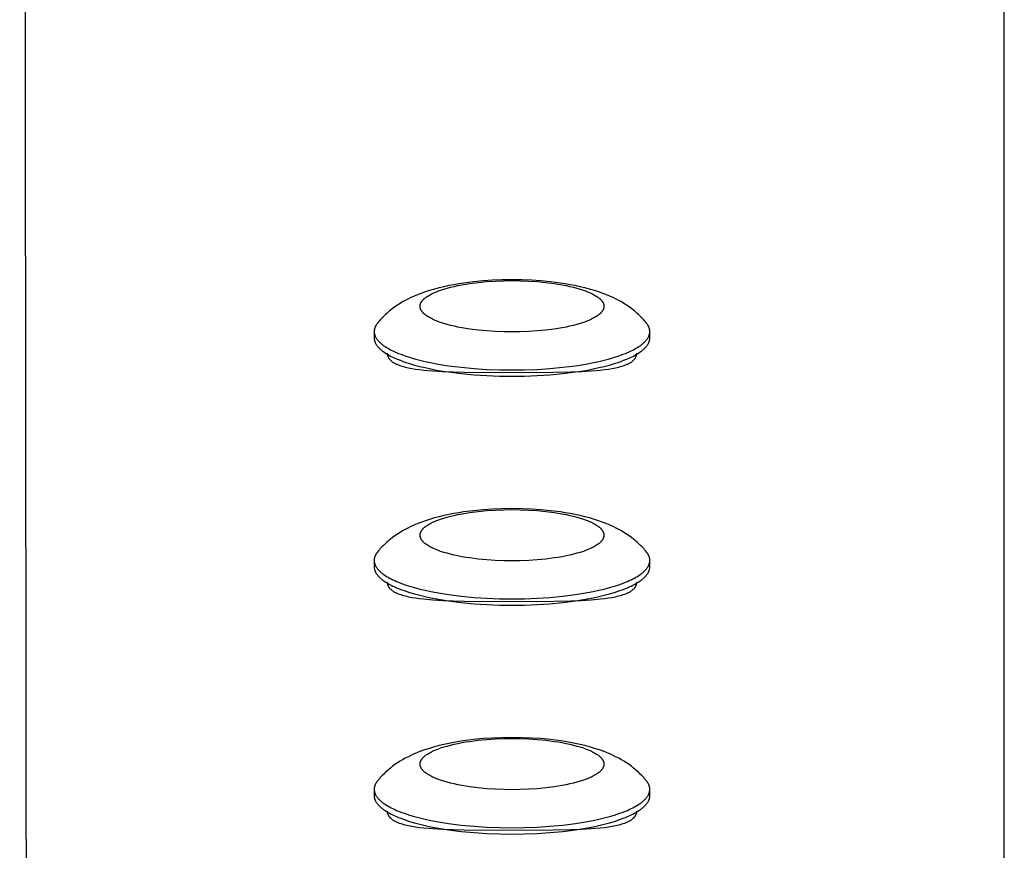
# Model space of a CAD drawing. Units: millimetres. Extents: x -1813 to 1805, y -3590 to 3590.
# Drawn here: x 1655 to 1805, y 172 to 298 of the extents above; entities that cross this region are included whole.
import ezdxf

# ---------------------------------------------------------------- set-up
doc = ezdxf.new("R2010")
doc.units = ezdxf.units.MM
doc.layers.add('ORG1003AY', color=7, linetype='Continuous', true_color=0x000000)

msp = doc.modelspace()

# ---------------------------------------------------------------- linework, layer by layer
at = {"layer": 'ORG1003AY'}
msp.add_lwpolyline([(1655.25, 995.69), (1656.33, 62.48)], dxfattribs=at)
at = {"layer": 'ORG1003AY', "color": 18, "lineweight": -3, "true_color": 0x000000}
for points in [[(1805.25, 74.68), (1805.25, 995.69)], [(1750.74, 252.21), (1750.6, 252.38), (1750.46, 252.55), (1750.31, 252.71), (1750.16, 252.88), (1750.01, 253.04), (1749.84, 253.21), (1749.68, 253.37), (1749.51, 253.53), (1749.33, 253.69), (1749.14, 253.86), (1748.96, 254.02), (1748.77, 254.17), (1748.43, 254.44), (1748.08, 254.69), (1747.69, 254.95), (1747.3, 255.2), (1746.91, 255.43), (1746.51, 255.66), (1746.14, 255.85), (1745.77, 256.04), (1745.39, 256.21), (1745.01, 256.38), (1744.66, 256.53), (1744.3, 256.67), (1743.57, 256.93), (1742.83, 257.17), (1742.08, 257.4), (1741.36, 257.59), (1740.62, 257.76), (1739.87, 257.92), (1739.11, 258.07), (1738.37, 258.2), (1737.63, 258.31), (1736.1, 258.51), (1734.66, 258.65), (1733.21, 258.74), (1731.74, 258.8), (1730.25, 258.82), (1728.76, 258.8), (1727.29, 258.74), (1725.84, 258.65), (1724.4, 258.51), (1722.87, 258.31), (1722.13, 258.2), (1721.39, 258.07), (1720.63, 257.92), (1719.88, 257.76), (1719.14, 257.59), (1718.42, 257.4), (1717.67, 257.17), (1716.93, 256.93), (1716.2, 256.67), (1715.84, 256.53), (1715.49, 256.38), (1715.11, 256.21), (1714.73, 256.04), (1714.36, 255.85), (1713.99, 255.66), (1713.59, 255.43), (1713.2, 255.2), (1712.81, 254.95), (1712.42, 254.69), (1712.07, 254.44), (1711.73, 254.17), (1711.54, 254.02), (1711.36, 253.86), (1711.17, 253.69), (1710.99, 253.53), (1710.82, 253.37), (1710.66, 253.21), (1710.49, 253.04), (1710.34, 252.88), (1710.19, 252.71), (1710.04, 252.55), (1709.9, 252.38), (1709.76, 252.21)], [(1709.76, 252.21), (1709.7, 252.14), (1709.64, 252.06), (1709.62, 252.02), (1709.59, 251.98), (1709.56, 251.94), (1709.54, 251.9), (1709.52, 251.86), (1709.49, 251.82), (1709.47, 251.78), (1709.45, 251.74), (1709.43, 251.7), (1709.41, 251.66), (1709.39, 251.62), (1709.38, 251.57), (1709.36, 251.53), (1709.35, 251.49), (1709.33, 251.45), (1709.32, 251.41), (1709.31, 251.37), (1709.3, 251.33), (1709.29, 251.29), (1709.28, 251.25), (1709.27, 251.21), (1709.27, 251.17), (1709.26, 251.13), (1709.26, 251.09), (1709.25, 251.05), (1709.25, 251.01), (1709.25, 250.97), (1709.25, 250.93)], [(1751.25, 250.93), (1751.25, 250.97), (1751.25, 251.01), (1751.25, 251.05), (1751.24, 251.09), (1751.24, 251.13), (1751.23, 251.17), (1751.23, 251.21), (1751.22, 251.25), (1751.21, 251.29), (1751.2, 251.33), (1751.19, 251.37), (1751.18, 251.41), (1751.17, 251.45), (1751.15, 251.49), (1751.14, 251.53), (1751.12, 251.57), (1751.11, 251.62), (1751.09, 251.66), (1751.07, 251.7), (1751.05, 251.74), (1751.03, 251.78), (1751.01, 251.82), (1750.98, 251.86), (1750.96, 251.9), (1750.94, 251.94), (1750.91, 251.98), (1750.88, 252.02), (1750.86, 252.06), (1750.8, 252.14), (1750.74, 252.21)], [(1709.25, 250.93), (1709.25, 249.97)], [(1709.25, 250.93), (1709.25, 250.9), (1709.25, 250.86), (1709.25, 250.83), (1709.26, 250.8), (1709.26, 250.76), (1709.26, 250.73), (1709.27, 250.7), (1709.27, 250.67), (1709.28, 250.63), (1709.28, 250.6), (1709.29, 250.57), (1709.3, 250.53), (1709.31, 250.5), (1709.31, 250.47), (1709.32, 250.43), (1709.33, 250.4), (1709.35, 250.37), (1709.36, 250.33), (1709.37, 250.3), (1709.38, 250.27), (1709.4, 250.23), (1709.41, 250.2), (1709.44, 250.13), (1709.48, 250.06), (1709.52, 250), (1709.56, 249.93), (1709.6, 249.86), (1709.65, 249.79), (1709.7, 249.72), (1709.75, 249.66), (1709.81, 249.59), (1709.86, 249.52), (1709.93, 249.45), (1709.99, 249.38), (1710.06, 249.31), (1710.13, 249.25), (1710.21, 249.18), (1710.29, 249.11), (1710.37, 249.04), (1710.45, 248.97), (1710.54, 248.91), (1710.63, 248.84), (1710.72, 248.77), (1710.92, 248.64), (1711.13, 248.5), (1711.36, 248.37), (1711.6, 248.24), (1711.85, 248.1), (1712.11, 247.97), (1712.38, 247.85), (1712.67, 247.72), (1712.97, 247.6), (1713.29, 247.47), (1713.95, 247.23), (1714.65, 247), (1715.4, 246.78), (1716.19, 246.57), (1717.01, 246.38), (1717.87, 246.19), (1718.76, 246.02), (1719.67, 245.86), (1720.6, 245.72), (1722.52, 245.48), (1724.47, 245.29), (1726.43, 245.16), (1728.36, 245.09), (1730.25, 245.07), (1732.14, 245.09), (1734.07, 245.16), (1736.03, 245.29), (1737.98, 245.48), (1739.9, 245.72), (1740.83, 245.86), (1741.74, 246.02), (1742.63, 246.19), (1743.49, 246.38), (1744.31, 246.57), (1745.1, 246.78), (1745.85, 247), (1746.55, 247.23), (1747.21, 247.47), (1747.53, 247.6), (1747.83, 247.72), (1748.12, 247.85), (1748.39, 247.97), (1748.65, 248.1), (1748.9, 248.24), (1749.14, 248.37), (1749.37, 248.5), (1749.58, 248.64), (1749.78, 248.77), (1749.87, 248.84), (1749.96, 248.91), (1750.05, 248.97), (1750.13, 249.04), (1750.21, 249.11), (1750.29, 249.18), (1750.37, 249.25), (1750.44, 249.31), (1750.51, 249.38), (1750.57, 249.45), (1750.64, 249.52), (1750.69, 249.59), (1750.75, 249.66), (1750.8, 249.72), (1750.85, 249.79), (1750.9, 249.86), (1750.94, 249.93), (1750.98, 250), (1751.02, 250.06), (1751.06, 250.13), (1751.09, 250.2), (1751.1, 250.23), (1751.12, 250.27), (1751.13, 250.3), (1751.14, 250.33), (1751.15, 250.37), (1751.17, 250.4), (1751.18, 250.43), (1751.19, 250.47), (1751.19, 250.5), (1751.2, 250.53), (1751.21, 250.57), (1751.22, 250.6), (1751.22, 250.63), (1751.23, 250.67), (1751.23, 250.7), (1751.24, 250.73), (1751.24, 250.76), (1751.24, 250.8), (1751.25, 250.83), (1751.25, 250.86), (1751.25, 250.9), (1751.25, 250.93)], [(1751.25, 249.97), (1751.25, 250.93)], [(1709.25, 249.97), (1709.25, 249.94), (1709.25, 249.9), (1709.25, 249.87), (1709.26, 249.84), (1709.26, 249.8), (1709.26, 249.77), (1709.27, 249.74), (1709.27, 249.71), (1709.28, 249.67), (1709.28, 249.64), (1709.29, 249.61), (1709.3, 249.57), (1709.31, 249.54), (1709.31, 249.51), (1709.32, 249.47), (1709.33, 249.44), (1709.35, 249.41), (1709.36, 249.37), (1709.37, 249.34), (1709.38, 249.31), (1709.4, 249.27), (1709.41, 249.24), (1709.44, 249.17), (1709.48, 249.1), (1709.52, 249.04), (1709.56, 248.97), (1709.6, 248.9), (1709.65, 248.83), (1709.7, 248.76), (1709.75, 248.7), (1709.81, 248.63), (1709.86, 248.56), (1709.93, 248.49), (1709.99, 248.42), (1710.06, 248.35), (1710.13, 248.29), (1710.21, 248.22), (1710.29, 248.15), (1710.37, 248.08), (1710.45, 248.01), (1710.54, 247.95), (1710.63, 247.88), (1710.72, 247.81), (1710.92, 247.67), (1711.13, 247.54), (1711.36, 247.41), (1711.6, 247.28), (1711.85, 247.14), (1712.11, 247.01), (1712.38, 246.89), (1712.67, 246.76), (1712.97, 246.64), (1713.29, 246.51), (1713.95, 246.27), (1714.65, 246.04), (1715.4, 245.82), (1716.19, 245.61), (1717.01, 245.42), (1717.87, 245.23), (1718.76, 245.06), (1719.67, 244.9), (1720.6, 244.76), (1722.52, 244.52), (1724.47, 244.33), (1726.43, 244.2), (1728.36, 244.13), (1730.25, 244.11), (1732.14, 244.13), (1734.07, 244.2), (1736.03, 244.33), (1737.98, 244.52), (1739.9, 244.76), (1740.83, 244.9), (1741.74, 245.06), (1742.63, 245.23), (1743.49, 245.42), (1744.31, 245.61), (1745.1, 245.82), (1745.85, 246.04), (1746.55, 246.27), (1747.21, 246.51), (1747.53, 246.64), (1747.83, 246.76), (1748.12, 246.89), (1748.39, 247.01), (1748.65, 247.14), (1748.9, 247.28), (1749.14, 247.41), (1749.37, 247.54), (1749.58, 247.67), (1749.78, 247.81), (1749.87, 247.88), (1749.96, 247.95), (1750.05, 248.01), (1750.13, 248.08), (1750.21, 248.15), (1750.29, 248.22), (1750.37, 248.29), (1750.44, 248.35), (1750.51, 248.42), (1750.57, 248.49), (1750.64, 248.56), (1750.69, 248.63), (1750.75, 248.7), (1750.8, 248.76), (1750.85, 248.83), (1750.9, 248.9), (1750.94, 248.97), (1750.98, 249.04), (1751.02, 249.1), (1751.06, 249.17), (1751.09, 249.24), (1751.1, 249.27), (1751.12, 249.31), (1751.13, 249.34), (1751.14, 249.37), (1751.15, 249.41), (1751.17, 249.44), (1751.18, 249.47), (1751.19, 249.51), (1751.19, 249.54), (1751.2, 249.57), (1751.21, 249.61), (1751.22, 249.64), (1751.22, 249.67), (1751.23, 249.71), (1751.23, 249.74), (1751.24, 249.77), (1751.24, 249.8), (1751.24, 249.84), (1751.25, 249.87), (1751.25, 249.9), (1751.25, 249.94), (1751.25, 249.97)], [(1711.25, 247.62), (1711.25, 247.59), (1711.25, 247.55), (1711.25, 247.52), (1711.26, 247.49), (1711.26, 247.46), (1711.26, 247.43), (1711.27, 247.39), (1711.27, 247.36), (1711.28, 247.33), (1711.29, 247.3), (1711.29, 247.27), (1711.3, 247.24), (1711.31, 247.21), (1711.32, 247.18), (1711.33, 247.15), (1711.34, 247.12), (1711.35, 247.09), (1711.37, 247.06), (1711.38, 247.03), (1711.39, 247), (1711.41, 246.97), (1711.42, 246.95), (1711.44, 246.92), (1711.46, 246.89), (1711.47, 246.86), (1711.49, 246.83), (1711.51, 246.81), (1711.53, 246.78), (1711.55, 246.75), (1711.57, 246.72), (1711.6, 246.7), (1711.62, 246.67), (1711.64, 246.64), (1711.67, 246.62), (1711.69, 246.59), (1711.72, 246.57), (1711.77, 246.52), (1711.82, 246.47), (1711.88, 246.42), (1711.94, 246.37), (1712.01, 246.32), (1712.07, 246.28), (1712.14, 246.23), (1712.22, 246.19), (1712.29, 246.14), (1712.37, 246.1), (1712.45, 246.06), (1712.53, 246.01), (1712.62, 245.97), (1712.7, 245.93), (1712.8, 245.9), (1712.89, 245.86), (1713.08, 245.78), (1713.29, 245.71), (1713.5, 245.64), (1713.73, 245.58), (1713.96, 245.52), (1714.21, 245.46), (1714.46, 245.4), (1715, 245.3), (1715.57, 245.21), (1716.17, 245.13), (1716.81, 245.05), (1718.19, 244.93), (1719.68, 244.84), (1722.96, 244.73), (1733.97, 244.68), (1739.22, 244.78), (1740.82, 244.84), (1742.31, 244.93), (1743.69, 245.05), (1744.33, 245.13), (1744.93, 245.21), (1745.5, 245.3), (1746.04, 245.4), (1746.29, 245.46), (1746.54, 245.52), (1746.77, 245.58), (1747, 245.64), (1747.21, 245.71), (1747.42, 245.78), (1747.61, 245.86), (1747.7, 245.9), (1747.8, 245.93), (1747.88, 245.97), (1747.97, 246.01), (1748.05, 246.06), (1748.13, 246.1), (1748.21, 246.14), (1748.28, 246.19), (1748.36, 246.23), (1748.43, 246.28), (1748.49, 246.32), (1748.56, 246.37), (1748.62, 246.42), (1748.68, 246.47), (1748.73, 246.52), (1748.78, 246.57), (1748.81, 246.59), (1748.83, 246.62), (1748.86, 246.64), (1748.88, 246.67), (1748.9, 246.7), (1748.93, 246.72), (1748.95, 246.75), (1748.97, 246.78), (1748.99, 246.81), (1749.01, 246.83), (1749.03, 246.86), (1749.04, 246.89), (1749.06, 246.92), (1749.08, 246.95), (1749.09, 246.97), (1749.11, 247), (1749.12, 247.03), (1749.13, 247.06), (1749.15, 247.09), (1749.16, 247.12), (1749.17, 247.15), (1749.18, 247.18), (1749.19, 247.21), (1749.2, 247.24), (1749.21, 247.27), (1749.21, 247.3), (1749.22, 247.33), (1749.23, 247.36), (1749.23, 247.39), (1749.24, 247.43), (1749.24, 247.46), (1749.24, 247.49), (1749.25, 247.52), (1749.25, 247.55), (1749.25, 247.59), (1749.25, 247.62)], [(1750.74, 217.32), (1750.6, 217.49), (1750.46, 217.66), (1750.31, 217.83), (1750.16, 217.99), (1750.01, 218.15), (1749.84, 218.32), (1749.68, 218.48), (1749.51, 218.64), (1749.33, 218.81), (1749.14, 218.97), (1748.96, 219.13), (1748.77, 219.28), (1748.43, 219.55), (1748.08, 219.8), (1747.69, 220.06), (1747.3, 220.31), (1746.91, 220.54), (1746.51, 220.77), (1746.14, 220.96), (1745.77, 221.15), (1745.39, 221.32), (1745.01, 221.49), (1744.66, 221.64), (1744.3, 221.78), (1743.57, 222.04), (1742.83, 222.28), (1742.08, 222.51), (1741.36, 222.7), (1740.62, 222.87), (1739.87, 223.03), (1739.11, 223.18), (1738.37, 223.31), (1737.63, 223.42), (1736.1, 223.62), (1734.66, 223.76), (1733.21, 223.85), (1731.74, 223.91), (1730.25, 223.93), (1728.76, 223.91), (1727.29, 223.85), (1725.84, 223.76), (1724.4, 223.62), (1722.87, 223.42), (1722.13, 223.31), (1721.39, 223.18), (1720.63, 223.03), (1719.88, 222.87), (1719.14, 222.7), (1718.42, 222.51), (1717.67, 222.28), (1716.93, 222.04), (1716.2, 221.78), (1715.84, 221.64), (1715.49, 221.49), (1715.11, 221.32), (1714.73, 221.15), (1714.36, 220.96), (1713.99, 220.77), (1713.59, 220.54), (1713.2, 220.31), (1712.81, 220.06), (1712.42, 219.8), (1712.07, 219.55), (1711.73, 219.28), (1711.54, 219.13), (1711.36, 218.97), (1711.17, 218.81), (1710.99, 218.64), (1710.82, 218.48), (1710.66, 218.32), (1710.49, 218.15), (1710.34, 217.99), (1710.19, 217.83), (1710.04, 217.66), (1709.9, 217.49), (1709.76, 217.32)], [(1709.76, 217.32), (1709.7, 217.25), (1709.64, 217.17), (1709.62, 217.13), (1709.59, 217.09), (1709.56, 217.05), (1709.54, 217.01), (1709.52, 216.97), (1709.49, 216.93), (1709.47, 216.89), (1709.45, 216.85), (1709.43, 216.81), (1709.41, 216.77), (1709.39, 216.73), (1709.38, 216.69), (1709.36, 216.65), (1709.35, 216.6), (1709.33, 216.56), (1709.32, 216.52), (1709.31, 216.48), (1709.3, 216.44), (1709.29, 216.4), (1709.28, 216.36), (1709.27, 216.32), (1709.27, 216.28), (1709.26, 216.24), (1709.26, 216.2), (1709.25, 216.16), (1709.25, 216.12), (1709.25, 216.08), (1709.25, 216.04)], [(1709.25, 216.04), (1709.25, 215.08)], [(1709.25, 216.04), (1709.25, 216.01), (1709.25, 215.97), (1709.25, 215.94), (1709.26, 215.91), (1709.26, 215.88), (1709.26, 215.84), (1709.27, 215.81), (1709.27, 215.78), (1709.28, 215.74), (1709.28, 215.71), (1709.29, 215.68), (1709.3, 215.64), (1709.31, 215.61), (1709.31, 215.58), (1709.32, 215.55), (1709.33, 215.51), (1709.35, 215.48), (1709.36, 215.44), (1709.37, 215.41), (1709.38, 215.38), (1709.4, 215.34), (1709.41, 215.31), (1709.44, 215.24), (1709.48, 215.18), (1709.52, 215.11), (1709.56, 215.04), (1709.6, 214.97), (1709.65, 214.9), (1709.7, 214.84), (1709.75, 214.77), (1709.81, 214.7), (1709.86, 214.63), (1709.93, 214.56), (1709.99, 214.49), (1710.06, 214.43), (1710.13, 214.36), (1710.21, 214.29), (1710.29, 214.22), (1710.37, 214.15), (1710.45, 214.08), (1710.54, 214.02), (1710.63, 213.95), (1710.72, 213.88), (1710.92, 213.75), (1711.13, 213.61), (1711.36, 213.48), (1711.6, 213.35), (1711.85, 213.22), (1712.11, 213.09), (1712.38, 212.96), (1712.67, 212.83), (1712.97, 212.71), (1713.29, 212.58), (1713.95, 212.34), (1714.65, 212.11), (1715.4, 211.89), (1716.19, 211.68), (1717.01, 211.49), (1717.87, 211.3), (1718.76, 211.13), (1719.67, 210.98), (1720.6, 210.83), (1722.52, 210.59), (1724.47, 210.4), (1726.43, 210.27), (1728.36, 210.2), (1730.25, 210.18), (1732.14, 210.2), (1734.07, 210.27), (1736.03, 210.4), (1737.98, 210.59), (1739.9, 210.83), (1740.83, 210.98), (1741.74, 211.13), (1742.63, 211.3), (1743.49, 211.49), (1744.31, 211.68), (1745.1, 211.89), (1745.85, 212.11), (1746.55, 212.34), (1747.21, 212.58), (1747.53, 212.71), (1747.83, 212.83), (1748.12, 212.96), (1748.39, 213.09), (1748.65, 213.22), (1748.9, 213.35), (1749.14, 213.48), (1749.37, 213.61), (1749.58, 213.75), (1749.78, 213.88), (1749.87, 213.95), (1749.96, 214.02), (1750.05, 214.08), (1750.13, 214.15), (1750.21, 214.22), (1750.29, 214.29), (1750.37, 214.36), (1750.44, 214.43), (1750.51, 214.49), (1750.57, 214.56), (1750.64, 214.63), (1750.69, 214.7), (1750.75, 214.77), (1750.8, 214.84), (1750.85, 214.9), (1750.9, 214.97), (1750.94, 215.04), (1750.98, 215.11), (1751.02, 215.18), (1751.06, 215.24), (1751.09, 215.31), (1751.1, 215.34), (1751.12, 215.38), (1751.13, 215.41), (1751.14, 215.44), (1751.15, 215.48), (1751.17, 215.51), (1751.18, 215.55), (1751.19, 215.58), (1751.19, 215.61), (1751.2, 215.64), (1751.21, 215.68), (1751.22, 215.71), (1751.22, 215.74), (1751.23, 215.78), (1751.23, 215.81), (1751.24, 215.84), (1751.24, 215.88), (1751.24, 215.91), (1751.25, 215.94), (1751.25, 215.97), (1751.25, 216.01), (1751.25, 216.04)], [(1751.25, 216.04), (1751.25, 216.08), (1751.25, 216.12), (1751.25, 216.16), (1751.24, 216.2), (1751.24, 216.24), (1751.23, 216.28), (1751.23, 216.32), (1751.22, 216.36), (1751.21, 216.4), (1751.2, 216.44), (1751.19, 216.48), (1751.18, 216.52), (1751.17, 216.56), (1751.15, 216.6), (1751.14, 216.65), (1751.12, 216.69), (1751.11, 216.73), (1751.09, 216.77), (1751.07, 216.81), (1751.05, 216.85), (1751.03, 216.89), (1751.01, 216.93), (1750.98, 216.97), (1750.96, 217.01), (1750.94, 217.05), (1750.91, 217.09), (1750.88, 217.13), (1750.86, 217.17), (1750.8, 217.25), (1750.74, 217.32)], [(1751.25, 215.08), (1751.25, 216.04)], [(1709.25, 215.08), (1709.25, 215.05), (1709.25, 215.01), (1709.25, 214.98), (1709.26, 214.95), (1709.26, 214.92), (1709.26, 214.88), (1709.27, 214.85), (1709.27, 214.82), (1709.28, 214.78), (1709.28, 214.75), (1709.29, 214.72), (1709.3, 214.68), (1709.31, 214.65), (1709.31, 214.62), (1709.32, 214.58), (1709.33, 214.55), (1709.35, 214.52), (1709.36, 214.48), (1709.37, 214.45), (1709.38, 214.42), (1709.4, 214.38), (1709.41, 214.35), (1709.44, 214.28), (1709.48, 214.22), (1709.52, 214.15), (1709.56, 214.08), (1709.6, 214.01), (1709.65, 213.94), (1709.7, 213.88), (1709.75, 213.81), (1709.81, 213.74), (1709.86, 213.67), (1709.93, 213.6), (1709.99, 213.53), (1710.06, 213.47), (1710.13, 213.4), (1710.21, 213.33), (1710.29, 213.26), (1710.37, 213.19), (1710.45, 213.12), (1710.54, 213.06), (1710.63, 212.99), (1710.72, 212.92), (1710.92, 212.79), (1711.13, 212.65), (1711.36, 212.52), (1711.6, 212.39), (1711.85, 212.26), (1712.11, 212.13), (1712.38, 212), (1712.67, 211.87), (1712.97, 211.75), (1713.29, 211.62), (1713.95, 211.38), (1714.65, 211.15), (1715.4, 210.93), (1716.19, 210.72), (1717.01, 210.53), (1717.87, 210.34), (1718.76, 210.17), (1719.67, 210.01), (1720.6, 209.87), (1722.52, 209.63), (1724.47, 209.44), (1726.43, 209.31), (1728.36, 209.24), (1730.25, 209.22), (1732.14, 209.24), (1734.07, 209.31), (1736.03, 209.44), (1737.98, 209.63), (1739.9, 209.87), (1740.83, 210.01), (1741.74, 210.17), (1742.63, 210.34), (1743.49, 210.53), (1744.31, 210.72), (1745.1, 210.93), (1745.85, 211.15), (1746.55, 211.38), (1747.21, 211.62), (1747.53, 211.75), (1747.83, 211.87), (1748.12, 212), (1748.39, 212.13), (1748.65, 212.26), (1748.9, 212.39), (1749.14, 212.52), (1749.37, 212.65), (1749.58, 212.79), (1749.78, 212.92), (1749.87, 212.99), (1749.96, 213.06), (1750.05, 213.12), (1750.13, 213.19), (1750.21, 213.26), (1750.29, 213.33), (1750.37, 213.4), (1750.44, 213.47), (1750.51, 213.53), (1750.57, 213.6), (1750.64, 213.67), (1750.69, 213.74), (1750.75, 213.81), (1750.8, 213.88), (1750.85, 213.94), (1750.9, 214.01), (1750.94, 214.08), (1750.98, 214.15), (1751.02, 214.22), (1751.06, 214.28), (1751.09, 214.35), (1751.1, 214.38), (1751.12, 214.42), (1751.13, 214.45), (1751.14, 214.48), (1751.15, 214.52), (1751.17, 214.55), (1751.18, 214.58), (1751.19, 214.62), (1751.19, 214.65), (1751.2, 214.68), (1751.21, 214.72), (1751.22, 214.75), (1751.22, 214.78), (1751.23, 214.82), (1751.23, 214.85), (1751.24, 214.88), (1751.24, 214.92), (1751.24, 214.95), (1751.25, 214.98), (1751.25, 215.01), (1751.25, 215.05), (1751.25, 215.08)], [(1711.25, 212.73), (1711.25, 212.7), (1711.25, 212.66), (1711.25, 212.63), (1711.26, 212.6), (1711.26, 212.57), (1711.26, 212.54), (1711.27, 212.5), (1711.27, 212.47), (1711.28, 212.44), (1711.29, 212.41), (1711.29, 212.38), (1711.3, 212.35), (1711.31, 212.32), (1711.32, 212.29), (1711.33, 212.26), (1711.34, 212.23), (1711.35, 212.2), (1711.37, 212.17), (1711.38, 212.14), (1711.39, 212.11), (1711.41, 212.08), (1711.42, 212.06), (1711.44, 212.03), (1711.46, 212), (1711.47, 211.97), (1711.49, 211.94), (1711.51, 211.92), (1711.53, 211.89), (1711.55, 211.86), (1711.57, 211.83), (1711.6, 211.81), (1711.62, 211.78), (1711.64, 211.76), (1711.67, 211.73), (1711.69, 211.7), (1711.72, 211.68), (1711.77, 211.63), (1711.82, 211.58), (1711.88, 211.53), (1711.94, 211.48), (1712.01, 211.43), (1712.07, 211.39), (1712.14, 211.34), (1712.22, 211.3), (1712.29, 211.25), (1712.37, 211.21), (1712.45, 211.17), (1712.53, 211.13), (1712.62, 211.08), (1712.7, 211.04), (1712.8, 211.01), (1712.89, 210.97), (1713.08, 210.89), (1713.29, 210.82), (1713.5, 210.76), (1713.73, 210.69), (1713.96, 210.63), (1714.21, 210.57), (1714.46, 210.51), (1715, 210.41), (1715.57, 210.32), (1716.17, 210.24), (1716.81, 210.16), (1718.19, 210.04), (1719.68, 209.95), (1722.96, 209.84), (1733.97, 209.79), (1739.22, 209.89), (1740.82, 209.95), (1742.31, 210.04), (1743.69, 210.16), (1744.33, 210.24), (1744.93, 210.32), (1745.5, 210.41), (1746.04, 210.51), (1746.29, 210.57), (1746.54, 210.63), (1746.77, 210.69), (1747, 210.76), (1747.21, 210.82), (1747.42, 210.89), (1747.61, 210.97), (1747.7, 211.01), (1747.8, 211.04), (1747.88, 211.08), (1747.97, 211.13), (1748.05, 211.17), (1748.13, 211.21), (1748.21, 211.25), (1748.28, 211.3), (1748.36, 211.34), (1748.43, 211.39), (1748.49, 211.43), (1748.56, 211.48), (1748.62, 211.53), (1748.68, 211.58), (1748.73, 211.63), (1748.78, 211.68), (1748.81, 211.7), (1748.83, 211.73), (1748.86, 211.76), (1748.88, 211.78), (1748.9, 211.81), (1748.93, 211.83), (1748.95, 211.86), (1748.97, 211.89), (1748.99, 211.92), (1749.01, 211.94), (1749.03, 211.97), (1749.04, 212), (1749.06, 212.03), (1749.08, 212.06), (1749.09, 212.08), (1749.11, 212.11), (1749.12, 212.14), (1749.13, 212.17), (1749.15, 212.2), (1749.16, 212.23), (1749.17, 212.26), (1749.18, 212.29), (1749.19, 212.32), (1749.2, 212.35), (1749.21, 212.38), (1749.21, 212.41), (1749.22, 212.44), (1749.23, 212.47), (1749.23, 212.5), (1749.24, 212.54), (1749.24, 212.57), (1749.24, 212.6), (1749.25, 212.63), (1749.25, 212.66), (1749.25, 212.7), (1749.25, 212.73)], [(1750.74, 182.44), (1750.6, 182.61), (1750.46, 182.77), (1750.31, 182.94), (1750.16, 183.1), (1750.01, 183.27), (1749.84, 183.43), (1749.68, 183.59), (1749.51, 183.75), (1749.33, 183.92), (1749.14, 184.08), (1748.96, 184.24), (1748.77, 184.39), (1748.43, 184.66), (1748.08, 184.91), (1747.69, 185.17), (1747.3, 185.42), (1746.91, 185.66), (1746.51, 185.88), (1746.14, 186.07), (1745.77, 186.26), (1745.39, 186.43), (1745.01, 186.6), (1744.66, 186.75), (1744.3, 186.89), (1743.57, 187.15), (1742.83, 187.39), (1742.08, 187.62), (1741.36, 187.81), (1740.62, 187.98), (1739.87, 188.15), (1739.11, 188.29), (1738.37, 188.42), (1737.63, 188.53), (1736.1, 188.73), (1734.66, 188.87), (1733.21, 188.96), (1731.74, 189.02), (1730.25, 189.04), (1728.76, 189.02), (1727.29, 188.96), (1725.84, 188.87), (1724.4, 188.73), (1722.87, 188.53), (1722.13, 188.42), (1721.39, 188.29), (1720.63, 188.15), (1719.88, 187.98), (1719.14, 187.81), (1718.42, 187.62), (1717.67, 187.39), (1716.93, 187.15), (1716.2, 186.89), (1715.84, 186.75), (1715.49, 186.6), (1715.11, 186.43), (1714.73, 186.26), (1714.36, 186.07), (1713.99, 185.88), (1713.59, 185.66), (1713.2, 185.42), (1712.81, 185.17), (1712.42, 184.91), (1712.07, 184.66), (1711.73, 184.39), (1711.54, 184.24), (1711.36, 184.08), (1711.17, 183.92), (1710.99, 183.75), (1710.82, 183.59), (1710.66, 183.43), (1710.49, 183.27), (1710.34, 183.1), (1710.19, 182.94), (1710.04, 182.77), (1709.9, 182.61), (1709.76, 182.44)], [(1709.76, 182.44), (1709.7, 182.36), (1709.64, 182.28), (1709.62, 182.24), (1709.59, 182.2), (1709.56, 182.16), (1709.54, 182.12), (1709.52, 182.08), (1709.49, 182.04), (1709.47, 182), (1709.45, 181.96), (1709.43, 181.92), (1709.41, 181.88), (1709.39, 181.84), (1709.38, 181.8), (1709.36, 181.76), (1709.35, 181.72), (1709.33, 181.68), (1709.32, 181.63), (1709.31, 181.59), (1709.3, 181.55), (1709.29, 181.51), (1709.28, 181.47), (1709.27, 181.43), (1709.27, 181.39), (1709.26, 181.35), (1709.26, 181.31), (1709.25, 181.27), (1709.25, 181.23), (1709.25, 181.19), (1709.25, 181.15)], [(1751.25, 181.15), (1751.25, 181.19), (1751.25, 181.23), (1751.25, 181.27), (1751.24, 181.31), (1751.24, 181.35), (1751.23, 181.39), (1751.23, 181.43), (1751.22, 181.47), (1751.21, 181.51), (1751.2, 181.55), (1751.19, 181.59), (1751.18, 181.63), (1751.17, 181.68), (1751.15, 181.72), (1751.14, 181.76), (1751.12, 181.8), (1751.11, 181.84), (1751.09, 181.88), (1751.07, 181.92), (1751.05, 181.96), (1751.03, 182), (1751.01, 182.04), (1750.98, 182.08), (1750.96, 182.12), (1750.94, 182.16), (1750.91, 182.2), (1750.88, 182.24), (1750.86, 182.28), (1750.8, 182.36), (1750.74, 182.44)], [(1709.25, 181.15), (1709.25, 180.19)], [(1709.25, 181.15), (1709.25, 181.12), (1709.25, 181.08), (1709.25, 181.05), (1709.26, 181.02), (1709.26, 180.99), (1709.26, 180.95), (1709.27, 180.92), (1709.27, 180.89), (1709.28, 180.85), (1709.28, 180.82), (1709.29, 180.79), (1709.3, 180.76), (1709.31, 180.72), (1709.31, 180.69), (1709.32, 180.66), (1709.33, 180.62), (1709.35, 180.59), (1709.36, 180.56), (1709.37, 180.52), (1709.38, 180.49), (1709.4, 180.45), (1709.41, 180.42), (1709.44, 180.35), (1709.48, 180.29), (1709.52, 180.22), (1709.56, 180.15), (1709.6, 180.08), (1709.65, 180.01), (1709.7, 179.95), (1709.75, 179.88), (1709.81, 179.81), (1709.86, 179.74), (1709.93, 179.67), (1709.99, 179.6), (1710.06, 179.54), (1710.13, 179.47), (1710.21, 179.4), (1710.29, 179.33), (1710.37, 179.26), (1710.45, 179.2), (1710.54, 179.13), (1710.63, 179.06), (1710.72, 178.99), (1710.92, 178.86), (1711.13, 178.72), (1711.36, 178.59), (1711.6, 178.46), (1711.85, 178.33), (1712.11, 178.2), (1712.38, 178.07), (1712.67, 177.94), (1712.97, 177.82), (1713.29, 177.69), (1713.95, 177.45), (1714.65, 177.22), (1715.4, 177), (1716.19, 176.8), (1717.01, 176.6), (1717.87, 176.41), (1718.76, 176.24), (1719.67, 176.09), (1720.6, 175.94), (1722.52, 175.7), (1724.47, 175.51), (1726.43, 175.39), (1728.36, 175.31), (1730.25, 175.29), (1732.14, 175.31), (1734.07, 175.39), (1736.03, 175.51), (1737.98, 175.7), (1739.9, 175.94), (1740.83, 176.09), (1741.74, 176.24), (1742.63, 176.41), (1743.49, 176.6), (1744.31, 176.8), (1745.1, 177), (1745.85, 177.22), (1746.55, 177.45), (1747.21, 177.69), (1747.53, 177.82), (1747.83, 177.94), (1748.12, 178.07), (1748.39, 178.2), (1748.65, 178.33), (1748.9, 178.46), (1749.14, 178.59), (1749.37, 178.72), (1749.58, 178.86), (1749.78, 178.99), (1749.87, 179.06), (1749.96, 179.13), (1750.05, 179.2), (1750.13, 179.26), (1750.21, 179.33), (1750.29, 179.4), (1750.37, 179.47), (1750.44, 179.54), (1750.51, 179.6), (1750.57, 179.67), (1750.64, 179.74), (1750.69, 179.81), (1750.75, 179.88), (1750.8, 179.95), (1750.85, 180.01), (1750.9, 180.08), (1750.94, 180.15), (1750.98, 180.22), (1751.02, 180.29), (1751.06, 180.35), (1751.09, 180.42), (1751.1, 180.45), (1751.12, 180.49), (1751.13, 180.52), (1751.14, 180.56), (1751.15, 180.59), (1751.17, 180.62), (1751.18, 180.66), (1751.19, 180.69), (1751.19, 180.72), (1751.2, 180.76), (1751.21, 180.79), (1751.22, 180.82), (1751.22, 180.85), (1751.23, 180.89), (1751.23, 180.92), (1751.24, 180.95), (1751.24, 180.99), (1751.24, 181.02), (1751.25, 181.05), (1751.25, 181.08), (1751.25, 181.12), (1751.25, 181.15)], [(1709.25, 180.19), (1709.25, 180.16), (1709.25, 180.12), (1709.25, 180.09), (1709.26, 180.06), (1709.26, 180.03), (1709.26, 179.99), (1709.27, 179.96), (1709.27, 179.93), (1709.28, 179.89), (1709.28, 179.86), (1709.29, 179.83), (1709.3, 179.8), (1709.31, 179.76), (1709.31, 179.73), (1709.32, 179.7), (1709.33, 179.66), (1709.35, 179.63), (1709.36, 179.6), (1709.37, 179.56), (1709.38, 179.53), (1709.4, 179.49), (1709.41, 179.46), (1709.44, 179.39), (1709.48, 179.33), (1709.52, 179.26), (1709.56, 179.19), (1709.6, 179.12), (1709.65, 179.05), (1709.7, 178.99), (1709.75, 178.92), (1709.81, 178.85), (1709.86, 178.78), (1709.93, 178.71), (1709.99, 178.64), (1710.06, 178.58), (1710.13, 178.51), (1710.21, 178.44), (1710.29, 178.37), (1710.37, 178.3), (1710.45, 178.23), (1710.54, 178.17), (1710.63, 178.1), (1710.72, 178.03), (1710.92, 177.9), (1711.13, 177.76), (1711.36, 177.63), (1711.6, 177.5), (1711.85, 177.37), (1712.11, 177.24), (1712.38, 177.11), (1712.67, 176.98), (1712.97, 176.86), (1713.29, 176.73), (1713.95, 176.49), (1714.65, 176.26), (1715.4, 176.04), (1716.19, 175.84), (1717.01, 175.64), (1717.87, 175.45), (1718.76, 175.28), (1719.67, 175.13), (1720.6, 174.98), (1722.52, 174.74), (1724.47, 174.55), (1726.43, 174.43), (1728.36, 174.35), (1730.25, 174.33), (1732.14, 174.35), (1734.07, 174.43), (1736.03, 174.55), (1737.98, 174.74), (1739.9, 174.98), (1740.83, 175.13), (1741.74, 175.28), (1742.63, 175.45), (1743.49, 175.64), (1744.31, 175.84), (1745.1, 176.04), (1745.85, 176.26), (1746.55, 176.49), (1747.21, 176.73), (1747.53, 176.86), (1747.83, 176.98), (1748.12, 177.11), (1748.39, 177.24), (1748.65, 177.37), (1748.9, 177.5), (1749.14, 177.63), (1749.37, 177.76), (1749.58, 177.9), (1749.78, 178.03), (1749.87, 178.1), (1749.96, 178.17), (1750.05, 178.23), (1750.13, 178.3), (1750.21, 178.37), (1750.29, 178.44), (1750.37, 178.51), (1750.44, 178.58), (1750.51, 178.64), (1750.57, 178.71), (1750.64, 178.78), (1750.69, 178.85), (1750.75, 178.92), (1750.8, 178.99), (1750.85, 179.05), (1750.9, 179.12), (1750.94, 179.19), (1750.98, 179.26), (1751.02, 179.33), (1751.06, 179.39), (1751.09, 179.46), (1751.1, 179.49), (1751.12, 179.53), (1751.13, 179.56), (1751.14, 179.6), (1751.15, 179.63), (1751.17, 179.66), (1751.18, 179.7), (1751.19, 179.73), (1751.19, 179.76), (1751.2, 179.8), (1751.21, 179.83), (1751.22, 179.86), (1751.22, 179.89), (1751.23, 179.93), (1751.23, 179.96), (1751.24, 179.99), (1751.24, 180.03), (1751.24, 180.06), (1751.25, 180.09), (1751.25, 180.12), (1751.25, 180.16), (1751.25, 180.19)], [(1751.25, 180.19), (1751.25, 181.15)], [(1711.25, 177.84), (1711.25, 177.81), (1711.25, 177.77), (1711.25, 177.74), (1711.26, 177.71), (1711.26, 177.68), (1711.26, 177.65), (1711.27, 177.62), (1711.27, 177.58), (1711.28, 177.55), (1711.29, 177.52), (1711.29, 177.49), (1711.3, 177.46), (1711.31, 177.43), (1711.32, 177.4), (1711.33, 177.37), (1711.34, 177.34), (1711.35, 177.31), (1711.37, 177.28), (1711.38, 177.25), (1711.39, 177.22), (1711.41, 177.19), (1711.42, 177.17), (1711.44, 177.14), (1711.46, 177.11), (1711.47, 177.08), (1711.49, 177.05), (1711.51, 177.03), (1711.53, 177), (1711.55, 176.97), (1711.57, 176.95), (1711.6, 176.92), (1711.62, 176.89), (1711.64, 176.87), (1711.67, 176.84), (1711.69, 176.81), (1711.72, 176.79), (1711.77, 176.74), (1711.82, 176.69), (1711.88, 176.64), (1711.94, 176.59), (1712.01, 176.54), (1712.07, 176.5), (1712.14, 176.45), (1712.22, 176.41), (1712.29, 176.36), (1712.37, 176.32), (1712.45, 176.28), (1712.53, 176.24), (1712.62, 176.2), (1712.7, 176.16), (1712.8, 176.12), (1712.89, 176.08), (1713.08, 176), (1713.29, 175.93), (1713.5, 175.87), (1713.73, 175.8), (1713.96, 175.74), (1714.21, 175.68), (1714.46, 175.62), (1715, 175.52), (1715.57, 175.43), (1716.17, 175.35), (1716.81, 175.27), (1718.19, 175.15), (1719.68, 175.06), (1722.96, 174.95), (1733.97, 174.9), (1739.22, 175), (1740.82, 175.06), (1742.31, 175.15), (1743.69, 175.27), (1744.33, 175.35), (1744.93, 175.43), (1745.5, 175.52), (1746.04, 175.62), (1746.29, 175.68), (1746.54, 175.74), (1746.77, 175.8), (1747, 175.87), (1747.21, 175.93), (1747.42, 176), (1747.61, 176.08), (1747.7, 176.12), (1747.8, 176.16), (1747.88, 176.2), (1747.97, 176.24), (1748.05, 176.28), (1748.13, 176.32), (1748.21, 176.36), (1748.28, 176.41), (1748.36, 176.45), (1748.43, 176.5), (1748.49, 176.54), (1748.56, 176.59), (1748.62, 176.64), (1748.68, 176.69), (1748.73, 176.74), (1748.78, 176.79), (1748.81, 176.81), (1748.83, 176.84), (1748.86, 176.87), (1748.88, 176.89), (1748.9, 176.92), (1748.93, 176.95), (1748.95, 176.97), (1748.97, 177), (1748.99, 177.03), (1749.01, 177.05), (1749.03, 177.08), (1749.04, 177.11), (1749.06, 177.14), (1749.08, 177.17), (1749.09, 177.19), (1749.11, 177.22), (1749.12, 177.25), (1749.13, 177.28), (1749.15, 177.31), (1749.16, 177.34), (1749.17, 177.37), (1749.18, 177.4), (1749.19, 177.43), (1749.2, 177.46), (1749.21, 177.49), (1749.21, 177.52), (1749.22, 177.55), (1749.23, 177.58), (1749.23, 177.62), (1749.24, 177.65), (1749.24, 177.68), (1749.24, 177.71), (1749.25, 177.74), (1749.25, 177.77), (1749.25, 177.81), (1749.25, 177.84)]]:
    msp.add_lwpolyline(points, dxfattribs=at)
for points in [[(1716.25, 254.77), (1716.25, 254.79), (1716.25, 254.81), (1716.25, 254.83), (1716.25, 254.86), (1716.26, 254.88), (1716.26, 254.9), (1716.26, 254.92), (1716.26, 254.94), (1716.27, 254.96), (1716.27, 254.99), (1716.28, 255.01), (1716.28, 255.03), (1716.29, 255.05), (1716.29, 255.08), (1716.3, 255.1), (1716.31, 255.12), (1716.31, 255.14), (1716.32, 255.16), (1716.33, 255.19), (1716.34, 255.21), (1716.35, 255.23), (1716.36, 255.25), (1716.38, 255.3), (1716.4, 255.34), (1716.43, 255.39), (1716.45, 255.43), (1716.48, 255.48), (1716.51, 255.53), (1716.55, 255.57), (1716.58, 255.62), (1716.62, 255.66), (1716.66, 255.71), (1716.7, 255.75), (1716.74, 255.8), (1716.79, 255.84), (1716.84, 255.89), (1716.89, 255.94), (1716.94, 255.98), (1716.99, 256.03), (1717.05, 256.07), (1717.11, 256.12), (1717.17, 256.16), (1717.23, 256.21), (1717.37, 256.3), (1717.51, 256.39), (1717.66, 256.48), (1717.81, 256.56), (1717.98, 256.65), (1718.16, 256.74), (1718.34, 256.82), (1718.53, 256.91), (1718.73, 256.99), (1718.94, 257.07), (1719.38, 257.23), (1719.85, 257.39), (1720.35, 257.53), (1720.88, 257.67), (1721.43, 257.8), (1722, 257.93), (1722.59, 258.04), (1723.2, 258.14), (1723.82, 258.24), (1725.1, 258.4), (1726.4, 258.53), (1727.7, 258.61), (1728.99, 258.66), (1730.25, 258.68), (1731.51, 258.66), (1732.8, 258.61), (1734.1, 258.53), (1735.4, 258.4), (1736.68, 258.24), (1737.3, 258.14), (1737.91, 258.04), (1738.5, 257.93), (1739.07, 257.8), (1739.62, 257.67), (1740.15, 257.53), (1740.65, 257.39), (1741.12, 257.23), (1741.56, 257.07), (1741.77, 256.99), (1741.97, 256.91), (1742.16, 256.82), (1742.34, 256.74), (1742.52, 256.65), (1742.69, 256.56), (1742.84, 256.48), (1742.99, 256.39), (1743.13, 256.3), (1743.27, 256.21), (1743.33, 256.16), (1743.39, 256.12), (1743.45, 256.07), (1743.51, 256.03), (1743.56, 255.98), (1743.61, 255.94), (1743.66, 255.89), (1743.71, 255.84), (1743.76, 255.8), (1743.8, 255.75), (1743.84, 255.71), (1743.88, 255.66), (1743.92, 255.62), (1743.95, 255.57), (1743.99, 255.53), (1744.02, 255.48), (1744.05, 255.43), (1744.07, 255.39), (1744.1, 255.34), (1744.12, 255.3), (1744.14, 255.25), (1744.15, 255.23), (1744.16, 255.21), (1744.17, 255.19), (1744.18, 255.16), (1744.19, 255.14), (1744.19, 255.12), (1744.2, 255.1), (1744.21, 255.08), (1744.21, 255.05), (1744.22, 255.03), (1744.22, 255.01), (1744.23, 254.99), (1744.23, 254.96), (1744.24, 254.94), (1744.24, 254.92), (1744.24, 254.9), (1744.24, 254.88), (1744.25, 254.86), (1744.25, 254.83), (1744.25, 254.81), (1744.25, 254.79), (1744.25, 254.77), (1744.25, 254.75), (1744.25, 254.73), (1744.25, 254.7), (1744.25, 254.68), (1744.24, 254.66), (1744.24, 254.64), (1744.24, 254.62), (1744.24, 254.59), (1744.23, 254.57), (1744.23, 254.55), (1744.22, 254.53), (1744.22, 254.51), (1744.21, 254.48), (1744.21, 254.46), (1744.2, 254.44), (1744.19, 254.42), (1744.19, 254.4), (1744.18, 254.37), (1744.17, 254.35), (1744.16, 254.33), (1744.15, 254.31), (1744.14, 254.28), (1744.12, 254.24), (1744.1, 254.19), (1744.07, 254.15), (1744.05, 254.1), (1744.02, 254.06), (1743.99, 254.01), (1743.95, 253.97), (1743.92, 253.92), (1743.88, 253.88), (1743.84, 253.83), (1743.8, 253.78), (1743.76, 253.74), (1743.71, 253.69), (1743.66, 253.65), (1743.61, 253.6), (1743.56, 253.56), (1743.51, 253.51), (1743.45, 253.47), (1743.39, 253.42), (1743.33, 253.38), (1743.27, 253.33), (1743.13, 253.24), (1742.99, 253.15), (1742.84, 253.06), (1742.69, 252.97), (1742.52, 252.89), (1742.34, 252.8), (1742.16, 252.71), (1741.97, 252.63), (1741.77, 252.55), (1741.56, 252.47), (1741.12, 252.31), (1740.65, 252.15), (1740.15, 252.01), (1739.62, 251.87), (1739.07, 251.74), (1738.5, 251.61), (1737.91, 251.5), (1737.3, 251.39), (1736.68, 251.3), (1735.4, 251.14), (1734.1, 251.01), (1732.8, 250.93), (1731.51, 250.88), (1730.25, 250.86), (1728.99, 250.88), (1727.7, 250.93), (1726.4, 251.01), (1725.1, 251.14), (1723.82, 251.3), (1723.2, 251.39), (1722.59, 251.5), (1722, 251.61), (1721.43, 251.74), (1720.88, 251.87), (1720.35, 252.01), (1719.85, 252.15), (1719.38, 252.31), (1718.94, 252.47), (1718.73, 252.55), (1718.53, 252.63), (1718.34, 252.71), (1718.16, 252.8), (1717.98, 252.89), (1717.81, 252.97), (1717.66, 253.06), (1717.51, 253.15), (1717.37, 253.24), (1717.23, 253.33), (1717.17, 253.38), (1717.11, 253.42), (1717.05, 253.47), (1716.99, 253.51), (1716.94, 253.56), (1716.89, 253.6), (1716.84, 253.65), (1716.79, 253.69), (1716.74, 253.74), (1716.7, 253.78), (1716.66, 253.83), (1716.62, 253.88), (1716.58, 253.92), (1716.55, 253.97), (1716.51, 254.01), (1716.48, 254.06), (1716.45, 254.1), (1716.43, 254.15), (1716.4, 254.19), (1716.38, 254.24), (1716.36, 254.28), (1716.35, 254.31), (1716.34, 254.33), (1716.33, 254.35), (1716.32, 254.37), (1716.31, 254.4), (1716.31, 254.42), (1716.3, 254.44), (1716.29, 254.46), (1716.29, 254.48), (1716.28, 254.51), (1716.28, 254.53), (1716.27, 254.55), (1716.27, 254.57), (1716.26, 254.59), (1716.26, 254.62), (1716.26, 254.64), (1716.26, 254.66), (1716.25, 254.68), (1716.25, 254.7), (1716.25, 254.73), (1716.25, 254.75)], [(1716.25, 219.88), (1716.25, 219.9), (1716.25, 219.92), (1716.25, 219.94), (1716.25, 219.97), (1716.26, 219.99), (1716.26, 220.01), (1716.26, 220.03), (1716.26, 220.05), (1716.27, 220.08), (1716.27, 220.1), (1716.28, 220.12), (1716.28, 220.14), (1716.29, 220.16), (1716.29, 220.19), (1716.3, 220.21), (1716.31, 220.23), (1716.31, 220.25), (1716.32, 220.28), (1716.33, 220.3), (1716.34, 220.32), (1716.35, 220.34), (1716.36, 220.36), (1716.38, 220.41), (1716.4, 220.45), (1716.43, 220.5), (1716.45, 220.55), (1716.48, 220.59), (1716.51, 220.64), (1716.55, 220.68), (1716.58, 220.73), (1716.62, 220.77), (1716.66, 220.82), (1716.7, 220.86), (1716.74, 220.91), (1716.79, 220.95), (1716.84, 221), (1716.89, 221.05), (1716.94, 221.09), (1716.99, 221.14), (1717.05, 221.18), (1717.11, 221.23), (1717.17, 221.27), (1717.23, 221.32), (1717.37, 221.41), (1717.51, 221.5), (1717.66, 221.59), (1717.81, 221.67), (1717.98, 221.76), (1718.16, 221.85), (1718.34, 221.93), (1718.53, 222.02), (1718.73, 222.1), (1718.94, 222.18), (1719.38, 222.34), (1719.85, 222.5), (1720.35, 222.64), (1720.88, 222.78), (1721.43, 222.91), (1722, 223.04), (1722.59, 223.15), (1723.2, 223.25), (1723.82, 223.35), (1725.1, 223.51), (1726.4, 223.64), (1727.7, 223.72), (1728.99, 223.77), (1730.25, 223.79), (1731.51, 223.77), (1732.8, 223.72), (1734.1, 223.64), (1735.4, 223.51), (1736.68, 223.35), (1737.3, 223.25), (1737.91, 223.15), (1738.5, 223.04), (1739.07, 222.91), (1739.62, 222.78), (1740.15, 222.64), (1740.65, 222.5), (1741.12, 222.34), (1741.56, 222.18), (1741.77, 222.1), (1741.97, 222.02), (1742.16, 221.93), (1742.34, 221.85), (1742.52, 221.76), (1742.69, 221.67), (1742.84, 221.59), (1742.99, 221.5), (1743.13, 221.41), (1743.27, 221.32), (1743.33, 221.27), (1743.39, 221.23), (1743.45, 221.18), (1743.51, 221.14), (1743.56, 221.09), (1743.61, 221.05), (1743.66, 221), (1743.71, 220.95), (1743.76, 220.91), (1743.8, 220.86), (1743.84, 220.82), (1743.88, 220.77), (1743.92, 220.73), (1743.95, 220.68), (1743.99, 220.64), (1744.02, 220.59), (1744.05, 220.55), (1744.07, 220.5), (1744.1, 220.45), (1744.12, 220.41), (1744.14, 220.36), (1744.15, 220.34), (1744.16, 220.32), (1744.17, 220.3), (1744.18, 220.28), (1744.19, 220.25), (1744.19, 220.23), (1744.2, 220.21), (1744.21, 220.19), (1744.21, 220.16), (1744.22, 220.14), (1744.22, 220.12), (1744.23, 220.1), (1744.23, 220.08), (1744.24, 220.05), (1744.24, 220.03), (1744.24, 220.01), (1744.24, 219.99), (1744.25, 219.97), (1744.25, 219.94), (1744.25, 219.92), (1744.25, 219.9), (1744.25, 219.88), (1744.25, 219.86), (1744.25, 219.84), (1744.25, 219.81), (1744.25, 219.79), (1744.24, 219.77), (1744.24, 219.75), (1744.24, 219.73), (1744.24, 219.71), (1744.23, 219.68), (1744.23, 219.66), (1744.22, 219.64), (1744.22, 219.62), (1744.21, 219.59), (1744.21, 219.57), (1744.2, 219.55), (1744.19, 219.53), (1744.19, 219.51), (1744.18, 219.48), (1744.17, 219.46), (1744.16, 219.44), (1744.15, 219.42), (1744.14, 219.39), (1744.12, 219.35), (1744.1, 219.3), (1744.07, 219.26), (1744.05, 219.21), (1744.02, 219.17), (1743.99, 219.12), (1743.95, 219.08), (1743.92, 219.03), (1743.88, 218.99), (1743.84, 218.94), (1743.8, 218.9), (1743.76, 218.85), (1743.71, 218.8), (1743.66, 218.76), (1743.61, 218.71), (1743.56, 218.67), (1743.51, 218.62), (1743.45, 218.58), (1743.39, 218.53), (1743.33, 218.49), (1743.27, 218.44), (1743.13, 218.35), (1742.99, 218.26), (1742.84, 218.17), (1742.69, 218.08), (1742.52, 218), (1742.34, 217.91), (1742.16, 217.83), (1741.97, 217.74), (1741.77, 217.66), (1741.56, 217.58), (1741.12, 217.42), (1740.65, 217.26), (1740.15, 217.12), (1739.62, 216.98), (1739.07, 216.85), (1738.5, 216.72), (1737.91, 216.61), (1737.3, 216.5), (1736.68, 216.41), (1735.4, 216.25), (1734.1, 216.12), (1732.8, 216.04), (1731.51, 215.99), (1730.25, 215.97), (1728.99, 215.99), (1727.7, 216.04), (1726.4, 216.12), (1725.1, 216.25), (1723.82, 216.41), (1723.2, 216.5), (1722.59, 216.61), (1722, 216.72), (1721.43, 216.85), (1720.88, 216.98), (1720.35, 217.12), (1719.85, 217.26), (1719.38, 217.42), (1718.94, 217.58), (1718.73, 217.66), (1718.53, 217.74), (1718.34, 217.83), (1718.16, 217.91), (1717.98, 218), (1717.81, 218.08), (1717.66, 218.17), (1717.51, 218.26), (1717.37, 218.35), (1717.23, 218.44), (1717.17, 218.49), (1717.11, 218.53), (1717.05, 218.58), (1716.99, 218.62), (1716.94, 218.67), (1716.89, 218.71), (1716.84, 218.76), (1716.79, 218.8), (1716.74, 218.85), (1716.7, 218.9), (1716.66, 218.94), (1716.62, 218.99), (1716.58, 219.03), (1716.55, 219.08), (1716.51, 219.12), (1716.48, 219.17), (1716.45, 219.21), (1716.43, 219.26), (1716.4, 219.3), (1716.38, 219.35), (1716.36, 219.39), (1716.35, 219.42), (1716.34, 219.44), (1716.33, 219.46), (1716.32, 219.48), (1716.31, 219.51), (1716.31, 219.53), (1716.3, 219.55), (1716.29, 219.57), (1716.29, 219.59), (1716.28, 219.62), (1716.28, 219.64), (1716.27, 219.66), (1716.27, 219.68), (1716.26, 219.71), (1716.26, 219.73), (1716.26, 219.75), (1716.26, 219.77), (1716.25, 219.79), (1716.25, 219.81), (1716.25, 219.84), (1716.25, 219.86)], [(1716.25, 184.99), (1716.25, 185.01), (1716.25, 185.03), (1716.25, 185.06), (1716.25, 185.08), (1716.26, 185.1), (1716.26, 185.12), (1716.26, 185.14), (1716.26, 185.16), (1716.27, 185.19), (1716.27, 185.21), (1716.28, 185.23), (1716.28, 185.25), (1716.29, 185.27), (1716.29, 185.3), (1716.3, 185.32), (1716.31, 185.34), (1716.31, 185.36), (1716.32, 185.39), (1716.33, 185.41), (1716.34, 185.43), (1716.35, 185.45), (1716.36, 185.48), (1716.38, 185.52), (1716.4, 185.57), (1716.43, 185.61), (1716.45, 185.66), (1716.48, 185.7), (1716.51, 185.75), (1716.55, 185.79), (1716.58, 185.84), (1716.62, 185.88), (1716.66, 185.93), (1716.7, 185.97), (1716.74, 186.02), (1716.79, 186.07), (1716.84, 186.11), (1716.89, 186.16), (1716.94, 186.2), (1716.99, 186.25), (1717.05, 186.29), (1717.11, 186.34), (1717.17, 186.38), (1717.23, 186.43), (1717.37, 186.52), (1717.51, 186.61), (1717.66, 186.7), (1717.81, 186.78), (1717.98, 186.87), (1718.16, 186.96), (1718.34, 187.04), (1718.53, 187.13), (1718.73, 187.21), (1718.94, 187.29), (1719.38, 187.45), (1719.85, 187.61), (1720.35, 187.75), (1720.88, 187.89), (1721.43, 188.02), (1722, 188.15), (1722.59, 188.26), (1723.2, 188.37), (1723.82, 188.46), (1725.1, 188.62), (1726.4, 188.75), (1727.7, 188.83), (1728.99, 188.88), (1730.25, 188.9), (1731.51, 188.88), (1732.8, 188.83), (1734.1, 188.75), (1735.4, 188.62), (1736.68, 188.46), (1737.3, 188.37), (1737.91, 188.26), (1738.5, 188.15), (1739.07, 188.02), (1739.62, 187.89), (1740.15, 187.75), (1740.65, 187.61), (1741.12, 187.45), (1741.56, 187.29), (1741.77, 187.21), (1741.97, 187.13), (1742.16, 187.04), (1742.34, 186.96), (1742.52, 186.87), (1742.69, 186.78), (1742.84, 186.7), (1742.99, 186.61), (1743.13, 186.52), (1743.27, 186.43), (1743.33, 186.38), (1743.39, 186.34), (1743.45, 186.29), (1743.51, 186.25), (1743.56, 186.2), (1743.61, 186.16), (1743.66, 186.11), (1743.71, 186.07), (1743.76, 186.02), (1743.8, 185.97), (1743.84, 185.93), (1743.88, 185.88), (1743.92, 185.84), (1743.95, 185.79), (1743.99, 185.75), (1744.02, 185.7), (1744.05, 185.66), (1744.07, 185.61), (1744.1, 185.57), (1744.12, 185.52), (1744.14, 185.48), (1744.15, 185.45), (1744.16, 185.43), (1744.17, 185.41), (1744.18, 185.39), (1744.19, 185.36), (1744.19, 185.34), (1744.2, 185.32), (1744.21, 185.3), (1744.21, 185.27), (1744.22, 185.25), (1744.22, 185.23), (1744.23, 185.21), (1744.23, 185.19), (1744.24, 185.16), (1744.24, 185.14), (1744.24, 185.12), (1744.24, 185.1), (1744.25, 185.08), (1744.25, 185.06), (1744.25, 185.03), (1744.25, 185.01), (1744.25, 184.99), (1744.25, 184.97), (1744.25, 184.95), (1744.25, 184.93), (1744.25, 184.9), (1744.24, 184.88), (1744.24, 184.86), (1744.24, 184.84), (1744.24, 184.82), (1744.23, 184.79), (1744.23, 184.77), (1744.22, 184.75), (1744.22, 184.73), (1744.21, 184.71), (1744.21, 184.68), (1744.2, 184.66), (1744.19, 184.64), (1744.19, 184.62), (1744.18, 184.59), (1744.17, 184.57), (1744.16, 184.55), (1744.15, 184.53), (1744.14, 184.5), (1744.12, 184.46), (1744.1, 184.41), (1744.07, 184.37), (1744.05, 184.32), (1744.02, 184.28), (1743.99, 184.23), (1743.95, 184.19), (1743.92, 184.14), (1743.88, 184.1), (1743.84, 184.05), (1743.8, 184.01), (1743.76, 183.96), (1743.71, 183.91), (1743.66, 183.87), (1743.61, 183.82), (1743.56, 183.78), (1743.51, 183.73), (1743.45, 183.69), (1743.39, 183.64), (1743.33, 183.6), (1743.27, 183.55), (1743.13, 183.46), (1742.99, 183.37), (1742.84, 183.28), (1742.69, 183.2), (1742.52, 183.11), (1742.34, 183.02), (1742.16, 182.94), (1741.97, 182.85), (1741.77, 182.77), (1741.56, 182.69), (1741.12, 182.53), (1740.65, 182.37), (1740.15, 182.23), (1739.62, 182.09), (1739.07, 181.96), (1738.5, 181.83), (1737.91, 181.72), (1737.3, 181.61), (1736.68, 181.52), (1735.4, 181.36), (1734.1, 181.23), (1732.8, 181.15), (1731.51, 181.1), (1730.25, 181.08), (1728.99, 181.1), (1727.7, 181.15), (1726.4, 181.23), (1725.1, 181.36), (1723.82, 181.52), (1723.2, 181.61), (1722.59, 181.72), (1722, 181.83), (1721.43, 181.96), (1720.88, 182.09), (1720.35, 182.23), (1719.85, 182.37), (1719.38, 182.53), (1718.94, 182.69), (1718.73, 182.77), (1718.53, 182.85), (1718.34, 182.94), (1718.16, 183.02), (1717.98, 183.11), (1717.81, 183.2), (1717.66, 183.28), (1717.51, 183.37), (1717.37, 183.46), (1717.23, 183.55), (1717.17, 183.6), (1717.11, 183.64), (1717.05, 183.69), (1716.99, 183.73), (1716.94, 183.78), (1716.89, 183.82), (1716.84, 183.87), (1716.79, 183.91), (1716.74, 183.96), (1716.7, 184.01), (1716.66, 184.05), (1716.62, 184.1), (1716.58, 184.14), (1716.55, 184.19), (1716.51, 184.23), (1716.48, 184.28), (1716.45, 184.32), (1716.43, 184.37), (1716.4, 184.41), (1716.38, 184.46), (1716.36, 184.5), (1716.35, 184.53), (1716.34, 184.55), (1716.33, 184.57), (1716.32, 184.59), (1716.31, 184.62), (1716.31, 184.64), (1716.3, 184.66), (1716.29, 184.68), (1716.29, 184.71), (1716.28, 184.73), (1716.28, 184.75), (1716.27, 184.77), (1716.27, 184.79), (1716.26, 184.82), (1716.26, 184.84), (1716.26, 184.86), (1716.26, 184.88), (1716.25, 184.9), (1716.25, 184.93), (1716.25, 184.95), (1716.25, 184.97)]]:
    msp.add_lwpolyline(points, close=True, dxfattribs=at)

doc.saveas('drawing.dxf')
